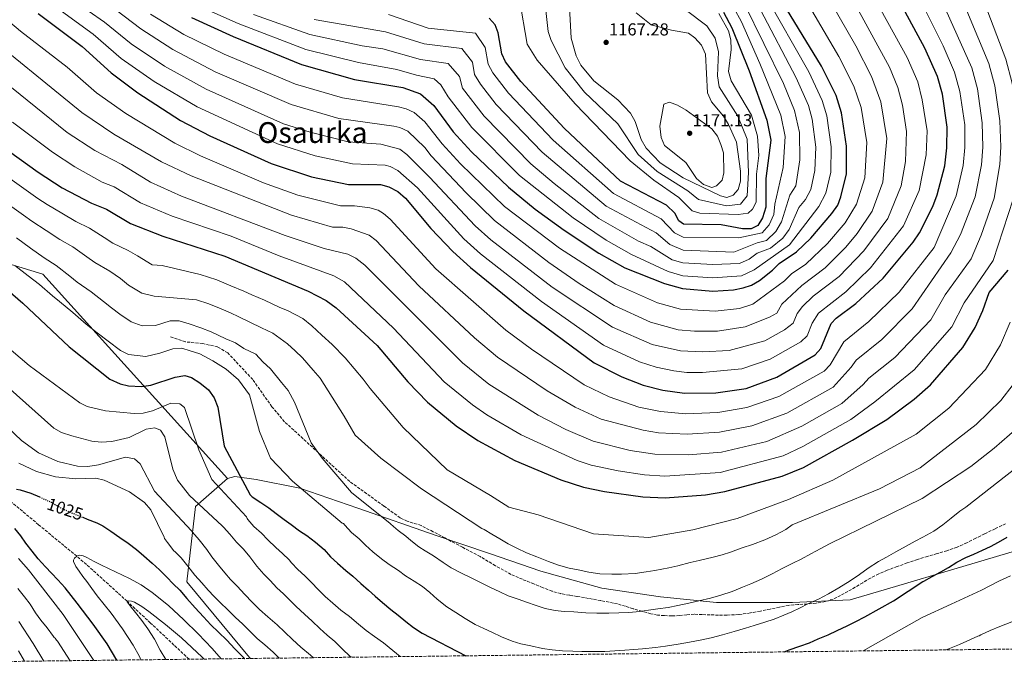
# Model space of a CAD drawing. Units: metres. Extents: x 583431 to 586865, y 4740504 to 4742859.
# Drawn here: x 584850 to 585418, y 4740519 to 4740891 of the extents above; entities that cross this region are included whole.
import ezdxf
from ezdxf.enums import TextEntityAlignment as Align

# ---------------------------------------------------------------- set-up
doc = ezdxf.new("R2010")
doc.units = ezdxf.units.M
doc.header["$MEASUREMENT"] = 0
doc.linetypes.add('DGN Style 3', pattern=[2.435891, 1.739922, -0.695969])
doc.linetypes.add('DGN Style 5', pattern=[1.217945, 0.521977, -0.695969])
for name, color, linetype, lineweight in [('Cota de curva de nivel directora', 7, 'Continuous', 0), ('Cota de punto acotado terreno', 7, 'Continuous', 0), ('Curva de nivel directora', 30, 'Continuous', 30), ('Curva de nivel directora no vista', 30, 'DGN Style 5', 30), ('Curva de nivel intermedia', 30, 'Continuous', 0), ('Límite de Concejo', 7, 'Continuous', 0), ('Límite de municipio', 7, 'Continuous', 0), ('Punto acotado terreno (símbolo)', 7, 'Continuous', 0), ('Senda', 7, 'DGN Style 3', 0), ('Texto de Depresión pequeña', 7, 'Continuous', 0), ('Vaguada', 142, 'DGN Style 3', 13), ('Zona arbolada', 92, 'DGN Style 3', 0)]:
    doc.layers.add(name, color=color, linetype=linetype, lineweight=lineweight)
doc.styles.add('Style-Arial', font='arial.ttf')

# ---------------------------------------------------------------- blocks, each defined once
blk = doc.blocks.new('5PATER')
at = {"layer": 'Punto acotado terreno (símbolo)', "linetype": 'Continuous', "lineweight": 0}
h = blk.add_hatch(color=51, dxfattribs=at)
edge = h.paths.add_edge_path()
edge.add_ellipse((0, 0), major_axis=(-0.11, -0.111), ratio=0.999422, start_angle=0, end_angle=360)

msp = doc.modelspace()

# ---------------------------------------------------------------- linework, layer by layer
at = {"layer": 'Curva de nivel directora', "color": 30, "linetype": 'Continuous', "lineweight": 30, "flags": 128}
for points, elevation in [([(584860.84, 4740894.93), (584886.22, 4740875.89), (584903.08, 4740860.53), (584918.38, 4740849.05), (584943.04, 4740833.15), (584959.95, 4740824.3), (584995.37, 4740808.29), (585018.51, 4740800.5), (585040.01, 4740796.2), (585058.45, 4740796.17), (585063.25, 4740794.81), (585068.39, 4740792.08), (585072.86, 4740788.2), (585087.49, 4740770.86), (585100.08, 4740757.43), (585110.22, 4740748.18), (585141.13, 4740723.24), (585181.61, 4740693.28), (585197.54, 4740685.17), (585209.85, 4740680.32), (585221.24, 4740677.57), (585233.79, 4740675.75), (585251.88, 4740675.99), (585269.22, 4740678.53), (585286.95, 4740684.99), (585309.17, 4740697.85), (585312.41, 4740701.49), (585318.35, 4740715.88), (585321.23, 4740719.06), (585332.62, 4740727.42), (585348.24, 4740742.1), (585365.59, 4740762.87), (585369.2, 4740768.24), (585376.9, 4740783.4), (585379.49, 4740790.22), (585383.92, 4740806.97), (585385.09, 4740817.27), (585385.25, 4740829.34), (585382.58, 4740848.31), (585379.65, 4740858.47), (585372.39, 4740874.87), (585349.57, 4740917.04)], 1100), ([(584949.36, 4740892.47), (584973.39, 4740881.51), (585012.91, 4740865.48), (585043.33, 4740856.85), (585071.26, 4740852.22), (585081.49, 4740848.4), (585089.05, 4740841.67), (585100.26, 4740826.6), (585110.89, 4740815.08), (585132.12, 4740794.55), (585147.56, 4740782), (585164.38, 4740769.87), (585184.35, 4740756.63), (585199.25, 4740748.07), (585222.21, 4740739.05), (585232.65, 4740736.09), (585250.07, 4740734.7), (585262.04, 4740735.4), (585267.6, 4740736.49), (585272.34, 4740738.09), (585276.91, 4740740.76), (585284.52, 4740746.67), (585288.23, 4740750.54), (585298.27, 4740757.35), (585306.66, 4740765.12), (585318.79, 4740779.45), (585322.08, 4740784.33), (585323.83, 4740789.01), (585327.18, 4740802.39), (585327.19, 4740818.24), (585324.25, 4740837.58), (585321.17, 4740847.53), (585312.68, 4740864.45), (585286.14, 4740908.07)], 1125), ([(585256.21, 4740895.68), (585260.99, 4740886.53), (585271.11, 4740861.84), (585281.25, 4740833.23), (585283.48, 4740821.71), (585280.54, 4740799.68), (585280.7, 4740783.09), (585278.64, 4740776.88), (585276.09, 4740772.6), (585272.09, 4740770.67), (585267.08, 4740770.6), (585254.94, 4740772.81), (585233.07, 4740773.22), (585230.49, 4740775.22), (585228.13, 4740779.63), (585223.36, 4740784.22), (585196.86, 4740798.15), (585164.54, 4740828.47), (585139.24, 4740855.56), (585130.42, 4740867.04), (585128.33, 4740871.59), (585126.23, 4740883.62), (585124.49, 4740888.3), (585121.06, 4740892.19)], 1150), ([(584838.97, 4740819.01), (584860.84, 4740803.31), (584874.83, 4740794.34), (584891.78, 4740785.37), (584900.25, 4740781.88), (584914.2, 4740773.63), (584932.85, 4740766.35), (584968.54, 4740754.87), (585016.57, 4740734.69), (585027.09, 4740729.18), (585032.81, 4740725.09), (585056.41, 4740703.19), (585074.23, 4740682.36), (585085.55, 4740670.51), (585102.11, 4740656.86), (585114.52, 4740648.44), (585135.95, 4740636.99), (585162.39, 4740625.77), (585175.4, 4740621.54), (585187.63, 4740618.96), (585209.72, 4740615.94), (585222.58, 4740615.36), (585245.76, 4740617.17), (585257.03, 4740619), (585289.98, 4740627.82), (585302.32, 4740632.88), (585330.69, 4740648.64), (585350.41, 4740660.66), (585366.11, 4740672.3), (585375.58, 4740680.48), (585394.27, 4740702.05), (585401.37, 4740713.56), (585405.89, 4740723.43), (585409.54, 4740733.85), (585420.33, 4740746.73)], 1075), ([(584804.42, 4740768.87), (584852.07, 4740727.66), (584878.76, 4740702.45), (584902.29, 4740683.93), (584908.17, 4740681.07), (584913.07, 4740680.01), (584920.5, 4740679.67), (584925.84, 4740680.43), (584940.02, 4740685.08), (584945.44, 4740685.98), (584949.39, 4740684.74), (584954.22, 4740681.76), (584959.27, 4740677.62), (584962.46, 4740673.12), (584964.47, 4740667.62), (584968.25, 4740645.27), (584983.14, 4740617.03), (584984.33, 4740616.03), (584989.27, 4740612.6), (584993.99, 4740609.54), (584998.21, 4740606.31), (585002.73, 4740602.92), (585006.77, 4740599.98), (585011.73, 4740596.34), (585015.97, 4740593.58), (585020.97, 4740589.85), (585025.93, 4740585.51), (585029.62, 4740581.38), (585033.53, 4740577.59), (585038.41, 4740573.48), (585042.41, 4740570.17), (585047.09, 4740565.99), (585051.4, 4740562.18), (585055.3, 4740558.54), (585059.52, 4740555.06), (585064.34, 4740550.95), (585068.64, 4740547.62), (585072.96, 4740544.04), (585077.48, 4740540.55), (585082.45, 4740537.35), (585107.54, 4740524.2)], 1050), ([(584848.4, 4740620.4), (584850.63, 4740620.01), (584856.73, 4740618.09), (584861.65, 4740615.88)], 1025), ([(584886.62, 4740604.13), (584889.13, 4740603.13), (584894.68, 4740601), (584898.18, 4740599.13), (584902.82, 4740596.06), (584908.04, 4740592.43), (584912.89, 4740589.16), (584917.72, 4740585.58), (584921.81, 4740581.91), (584926.63, 4740577.58), (584930.82, 4740573.82), (584935.08, 4740569.66), (584938.82, 4740565.74), (584942.55, 4740562.03), (584946.66, 4740557.32), (584951.51, 4740551.83), (584956.23, 4740546.7), (584960.44, 4740542.15), (584964.92, 4740537.93), (584969.72, 4740533.26), (584974.36, 4740528.17), (584980.02, 4740522.71), (584980.11, 4740522.63)], 1025), ([(584906.27, 4740521.72), (584900.66, 4740531.08), (584892.73, 4740542.55), (584883.48, 4740554.6), (584879.96, 4740558.99), (584876.5, 4740563.48), (584872.37, 4740568.03), (584868.55, 4740571.9), (584865.13, 4740575.55), (584861.01, 4740580.22), (584857.38, 4740584.54), (584853.85, 4740589.23), (584850.97, 4740593.4), (584847.54, 4740597.74)], 1025), ([(585291.18, 4740526.47), (585294.16, 4740527.68), (585300.29, 4740529.81), (585305.75, 4740531.78), (585310.85, 4740533.97), (585316.52, 4740536.34), (585321.75, 4740538.79), (585327.6, 4740541.54), (585332.45, 4740544.1), (585337.65, 4740546.69), (585354.24, 4740555.99), (585371.12, 4740567.01), (585371.72, 4740567.3), (585376.63, 4740569.99), (585381.52, 4740572.69), (585386.02, 4740575.2), (585390.76, 4740578.24), (585396, 4740580.88), (585400.66, 4740582.9), (585405.54, 4740585.12), (585410.23, 4740587.27), (585414.79, 4740589.81), (585419.8, 4740592.67)], 1050)]:
    msp.add_lwpolyline(points, dxfattribs=dict(at, elevation=elevation))
at = {"layer": 'Curva de nivel directora no vista', "color": 30, "linetype": 'DGN Style 5', "lineweight": 30, "elevation": 1025, "flags": 128}
msp.add_lwpolyline([(584861.65, 4740615.88), (584862.04, 4740615.71), (584862.21, 4740615.63), (584868.42, 4740612.81), (584874.13, 4740609.51), (584878.68, 4740607.37), (584883.7, 4740605.29), (584886.62, 4740604.13)], dxfattribs=at)
at = {"layer": 'Curva de nivel intermedia', "color": 30, "linetype": 'Continuous', "lineweight": 0, "flags": 128}
for points, elevation in [([(585459.11, 4740937.38), (585467.09, 4740887.11), (585472.83, 4740862.45), (585478.27, 4740825.32), (585478.81, 4740794.61), (585475.74, 4740759.44), (585475.52, 4740733.47), (585471.28, 4740709.18), (585467.03, 4740691.51), (585456.42, 4740665.01), (585443.68, 4740647.34), (585395.99, 4740609.92), (585392.53, 4740607.73), (585387.48, 4740603.57), (585382.79, 4740599.73), (585377.59, 4740596.15), (585371.27, 4740592.74), (585366.8, 4740590.42), (585361.51, 4740587.41)], 1055), ([(584870.88, 4740909.57), (584899.25, 4740889.88), (584914.65, 4740877.32), (584933.75, 4740864.51), (584957.84, 4740851.1), (585002.39, 4740831.17), (585017.91, 4740826.29), (585039.68, 4740820.74), (585058.65, 4740819.47), (585069.54, 4740816.51), (585073.57, 4740813.55), (585086.71, 4740800.42), (585112.9, 4740772.28), (585122.05, 4740764.23), (585157.49, 4740737.02), (585192.26, 4740713.78), (585215.14, 4740703.82), (585231.34, 4740700.14), (585244.31, 4740699.57), (585259.42, 4740700.31), (585280.12, 4740706), (585291.49, 4740712.24), (585296.38, 4740716.13), (585298.67, 4740721.68), (585301.77, 4740725.83), (585308.03, 4740731.65), (585323.02, 4740743.13), (585337.09, 4740757.82), (585351.05, 4740776.55), (585358.64, 4740795.38), (585361.23, 4740809.48), (585361.84, 4740826.71), (585359.37, 4740841.99), (585356.85, 4740852.18), (585351.9, 4740863.93), (585319.07, 4740924.3)], 1110), ([(585308.09, 4740918.89), (585332.45, 4740876.2), (585341.65, 4740858.46), (585347.03, 4740843.79), (585350.41, 4740822.68), (585348.1, 4740797.52), (585341.97, 4740780.7), (585333.39, 4740767.93), (585326.69, 4740759.93), (585314.84, 4740748), (585301.43, 4740737.95), (585289.89, 4740727.15), (585287.07, 4740722), (585282.7, 4740719.53), (585268.67, 4740714.02), (585252.77, 4740711.5), (585239.57, 4740711.52), (585230.07, 4740712.39), (585214.2, 4740716.77), (585193.12, 4740726.27), (585172.96, 4740738.99), (585155.48, 4740751.15), (585124.1, 4740775.43), (585107.8, 4740791.33), (585087.51, 4740812.79), (585083.93, 4740817.6), (585074.19, 4740826.97), (585069.61, 4740829.02), (585066.13, 4740829.8), (585034.4, 4740834.19), (585006.82, 4740842.3), (584963.02, 4740861.24), (584938.64, 4740874.02), (584920.12, 4740885.94), (584905.76, 4740896.87)], 1115), ([(585051.87, 4740766.92), (585055.81, 4740763.79), (585080.5, 4740737.69), (585112.59, 4740707.65), (585125.89, 4740696.48), (585154.47, 4740677.11), (585170.58, 4740667.7), (585185.7, 4740660.74), (585209.85, 4740654.35), (585218.63, 4740652.83), (585235.29, 4740652.06), (585253.94, 4740653.19), (585272.54, 4740656.96), (585292.74, 4740664.21), (585319.48, 4740679.21), (585329.9, 4740690.7), (585332.66, 4740694.87), (585347.53, 4740706.68), (585365.13, 4740724.39), (585387.43, 4740756.67), (585393, 4740767.4), (585401.41, 4740788.98), (585405.01, 4740807.44), (585405.86, 4740817.68), (585405.48, 4740831.68), (585402.64, 4740851.45), (585399.36, 4740863.48), (585374.08, 4740920.26)], 1090), ([(585269.65, 4740667.47), (585288.07, 4740673.85), (585314.32, 4740688.53), (585317.7, 4740692.17), (585325.56, 4740705.43), (585340.08, 4740717.05), (585357.45, 4740734.09), (585377.79, 4740759.88), (585390.45, 4740789.6), (585394.47, 4740807.21), (585395.47, 4740817.47), (585395.36, 4740830.51), (585392.61, 4740849.88), (585389.5, 4740860.97), (585382.91, 4740876.23), (585361.82, 4740918.65)], 1095), ([(584818.34, 4740874.03), (584877.74, 4740826.2), (584893.57, 4740815.76), (584909.18, 4740807.66), (584925.74, 4740797.44), (584943.69, 4740789.53), (585003.46, 4740766.72), (585025.95, 4740759.29), (585039.63, 4740755.98), (585044.08, 4740753.71), (585049.28, 4740749.63), (585105.71, 4740693.34), (585120.93, 4740681.03), (585149.28, 4740663.16), (585165.26, 4740654.82), (585181.1, 4740648.03), (585202.47, 4740642.69), (585216.67, 4740640.51), (585236.04, 4740640.22), (585254.97, 4740641.79), (585281.23, 4740647.96), (585301.41, 4740656.64), (585324.44, 4740669.71), (585336.73, 4740680.69), (585339.96, 4740684.51), (585354.98, 4740696.31), (585375.86, 4740718.07), (585384.11, 4740732.43), (585399.1, 4740753.35), (585404.9, 4740766.98), (585412.38, 4740788.37), (585415.56, 4740807.68), (585416.24, 4740817.88), (585415.59, 4740832.85), (585412.66, 4740853.02), (585409.22, 4740865.98), (585389.34, 4740914)], 1085), ([(584925.81, 4740894.4), (584944.99, 4740882.73), (584968.21, 4740871.37), (585009.4, 4740854.04), (585036.44, 4740846.11), (585068.7, 4740841.01), (585073.27, 4740839.85), (585077.84, 4740837.68), (585083.89, 4740832.3), (585093.89, 4740819.69), (585104.57, 4740808.17), (585129.99, 4740783.42), (585161.56, 4740759.39), (585193.88, 4740738.58), (585218.2, 4740727.91), (585231.36, 4740724.24), (585251.42, 4740723.1), (585265.36, 4740724.71), (585273.2, 4740727.19), (585291.4, 4740740.6), (585295.38, 4740744.68), (585303.66, 4740750.28), (585316.22, 4740762.1), (585326.39, 4740774.06), (585332.9, 4740784.86), (585337.64, 4740799.95), (585338.8, 4740820.46), (585335.64, 4740840.68), (585331.41, 4740853), (585322.72, 4740870.05), (585295.5, 4740916.73)], 1120), ([(585366.27, 4740689.15), (585387.99, 4740714.12), (585395, 4740727.93), (585411.84, 4740752.25), (585423.34, 4740787.75), (585426.1, 4740807.91), (585426.62, 4740818.08), (585425.7, 4740834.02), (585422.69, 4740854.59), (585419.08, 4740868.48), (585401.34, 4740915.31)], 1080), ([(585338.96, 4740911.83), (585362.14, 4740869.4), (585368.25, 4740855.33), (585370.8, 4740845.1), (585373.64, 4740827.12), (585373.03, 4740813.2), (585369.03, 4740792.66), (585360.12, 4740772.39), (585341.06, 4740748.04), (585326.7, 4740734.28), (585310.95, 4740721.98), (585307.45, 4740716.2), (585304.4, 4740708.81), (585300.74, 4740705.36), (585283.08, 4740695.29), (585266.79, 4740689.85), (585244.05, 4740687.72), (585235.05, 4740687.7), (585227.48, 4740688.7), (585217.34, 4740690.8), (585207.8, 4740693.81), (585186.93, 4740703.53), (585151.32, 4740728.64), (585116.14, 4740756.2), (585106.49, 4740764.85), (585079.79, 4740794.31), (585068.41, 4740804.18), (585063.98, 4740806.63), (585061.01, 4740807.38), (585042.31, 4740808.06), (585020.63, 4740812.8), (584998.88, 4740819.73), (584952.65, 4740840.97), (584927.93, 4740855.57), (584908.86, 4740868.92), (584892.67, 4740882.82), (584865.86, 4740902.25)], 1105), ([(584952.44, 4740899.68), (584976.24, 4740889.06), (585015.31, 4740874.14), (585045.6, 4740866.53), (585067.89, 4740862.56), (585079.09, 4740859.22), (585089.4, 4740857.16), (585093.15, 4740853.66), (585097.32, 4740846.74), (585111.13, 4740829.06), (585138.61, 4740801.34), (585169.42, 4740776.89), (585188.61, 4740764.01), (585203.19, 4740755.77), (585224.38, 4740745.89), (585232.74, 4740743.51), (585250.05, 4740742.34), (585266.51, 4740743.49), (585273.96, 4740746.9), (585294.34, 4740761.26), (585311.14, 4740783.49), (585315.17, 4740791.14), (585318.04, 4740803.28), (585318.31, 4740817.94), (585315.84, 4740835.73), (585313.18, 4740844.67), (585305.37, 4740861.1), (585280.16, 4740905.59)], 1130), ([(585020.1, 4740891.47), (585061.35, 4740884.33), (585083.66, 4740877.36), (585105.23, 4740874.67), (585111.36, 4740866.84), (585112.62, 4740859.62), (585115.97, 4740854.07), (585125.19, 4740842.31), (585151.57, 4740814.9), (585188.52, 4740783.75), (585217.31, 4740768.35), (585225.31, 4740761.48), (585232.9, 4740758.37), (585262.11, 4740757.05), (585275.54, 4740762.57), (585280.95, 4740763.77), (585286.49, 4740769.07), (585289.62, 4740774.54), (585294.54, 4740790.06), (585297.85, 4740795.41), (585300.17, 4740810.37), (585300.09, 4740826.08), (585297.22, 4740838.95), (585290.74, 4740854.4), (585268.18, 4740900.64)], 1140), ([(585253.54, 4740894.77), (585259.12, 4740884.87), (585260.43, 4740879.59), (585260.63, 4740874.1), (585259.04, 4740861.38), (585260.61, 4740855.95), (585272.4, 4740836.16), (585275.91, 4740824.05), (585276.57, 4740812.86), (585275.21, 4740802.15), (585275.15, 4740786.02), (585273.01, 4740781.95), (585270.37, 4740779.7), (585264.7, 4740778.86), (585242.57, 4740779.57), (585238.11, 4740780.99), (585230.47, 4740788.71), (585216.06, 4740798.61), (585202.44, 4740809.9), (585170.68, 4740842.8), (585148.76, 4740867.87), (585143.07, 4740877.15), (585138.5, 4740903.14)], 1155), ([(585167.28, 4740901.89), (585168.38, 4740880.57), (585171.2, 4740870.36), (585174.01, 4740864.95), (585181.52, 4740855.97), (585195.36, 4740844.99)], 1165), ([(584834.5, 4740898.05), (584850.65, 4740884.62), (584877.58, 4740863.93), (584894.63, 4740849.09), (584911.43, 4740837.17), (584939.74, 4740820), (584954.53, 4740812.71), (584990.93, 4740797.22), (585010.68, 4740790.08), (585035.32, 4740783.9), (585043.32, 4740783.89), (585052.18, 4740782.77), (585056.97, 4740781.32), (585060.13, 4740779.5), (585063.97, 4740776.22), (585090.29, 4740747.56), (585130.74, 4740712.07), (585145.45, 4740701.14), (585175.94, 4740680.57), (585190.33, 4740673.6), (585207.39, 4740667.77), (585219.93, 4740665.2), (585234.54, 4740663.9), (585252.91, 4740664.59), (585269.65, 4740667.47)], 1095), ([(584985.22, 4740894.22), (585017.7, 4740882.81), (585047.87, 4740876.22), (585059.72, 4740874.44), (585081.38, 4740868.29), (585097.32, 4740865.92), (585103.92, 4740858.45), (585105.6, 4740851.82), (585118.16, 4740835.68), (585145.09, 4740808.12), (585158.53, 4740796.67), (585184.35, 4740776.55), (585207.13, 4740763.46), (585214.29, 4740760.41), (585226.55, 4740752.72), (585232.82, 4740750.94), (585250.02, 4740749.98), (585265.42, 4740750.49), (585271.01, 4740753.05), (585275.58, 4740756.6), (585283.38, 4740759.36), (585290.42, 4740765.16), (585294.07, 4740770.27), (585299.61, 4740782.96), (585303.49, 4740787.54), (585306.51, 4740793.28), (585308.9, 4740804.17), (585309.44, 4740817.65), (585307.43, 4740833.87), (585305.2, 4740841.81), (585298.05, 4740857.75), (585277.64, 4740896.89)], 1135), ([(585062.98, 4740894.21), (585085.95, 4740886.43), (585113.14, 4740883.43), (585118.79, 4740875.23), (585120.47, 4740865.61), (585123.19, 4740860.55), (585132.21, 4740848.93), (585158.06, 4740821.69), (585192.69, 4740790.95), (585220.34, 4740776.28), (585227.9, 4740768.35), (585232.99, 4740765.79), (585265.11, 4740765.34), (585278.52, 4740768.19), (585282.57, 4740772.97), (585285.16, 4740778.82), (585285.84, 4740784.76), (585290.63, 4740805.95), (585291.78, 4740823.89), (585289.23, 4740836.09), (585277.23, 4740865.96), (585266.54, 4740889.98), (585262.2, 4740898.16)], 1145), ([(585234.19, 4740897.13), (585246.64, 4740887.76), (585251.36, 4740880.7), (585253.27, 4740872.77), (585252.83, 4740858.92), (585253.79, 4740852.47), (585264.49, 4740835.61), (585269.86, 4740822.28), (585270.65, 4740803.05), (585269.9, 4740789.62), (585266.06, 4740784.86), (585257.88, 4740783.92), (585241.8, 4740787.49), (585235.73, 4740792.43), (585217.89, 4740803.65), (585206.98, 4740813.55), (585195.33, 4740831.09), (585176.1, 4740849.39), (585164.92, 4740863.47), (585156.9, 4740879.22), (585155.04, 4740884.5), (585153.32, 4740900.05)], 1160), ([(585195.36, 4740844.99), (585202.61, 4740837.38), (585205.33, 4740832.54), (585208.82, 4740822.08), (585211.52, 4740817.2), (585219.71, 4740808.69), (585232.91, 4740800.03), (585254.51, 4740789.66), (585258.21, 4740788.75), (585261.74, 4740790.02), (585264.65, 4740793.22), (585265.98, 4740798.1), (585266.1, 4740803.95), (585263.81, 4740820.51), (585259.14, 4740830.76), (585256.23, 4740835.55), (585249.32, 4740843.89), (585246.98, 4740849), (585245.91, 4740871.45), (585243.61, 4740876.54), (585239.75, 4740880.75), (585236.1, 4740883.44), (585226.14, 4740885.18), (585214.56, 4740888.32), (585205.76, 4740895.19)], 1165), ([(584824.52, 4740887.67), (584886.18, 4740837.64), (584904.49, 4740825.29), (584932.01, 4740809.18), (584949.11, 4740801.12), (585007.07, 4740778.41), (585030.64, 4740771.6), (585036.63, 4740771.59), (585041.52, 4740770.6), (585051.87, 4740766.92)], 1090), ([(585225, 4740843.72), (585221.77, 4740842.6), (585219.45, 4740829.91), (585220.31, 4740823.38), (585222.18, 4740818.73), (585234.49, 4740808.79), (585240.63, 4740799.59), (585244.7, 4740796.13), (585249.4, 4740794.49), (585252.09, 4740795.38), (585255.5, 4740798.65), (585256.49, 4740802.9), (585256.29, 4740814.42), (585254.71, 4740819.34), (585252.85, 4740823.98), (585249.47, 4740828.24), (585234.75, 4740838.99), (585229.71, 4740841.99), (585225, 4740843.72)], 1170), ([(584846.19, 4740832.13), (584869.29, 4740814.75), (584882.08, 4740806.38), (584897.94, 4740797.56), (584904.72, 4740794.77), (584919.97, 4740785.53), (584938.27, 4740777.94), (584972.29, 4740766.28), (584999.84, 4740755.01), (585031.48, 4740743.39), (585037.71, 4740740.08), (585065.89, 4740713.36), (585095.07, 4740682.35), (585111.52, 4740668.95), (585119.68, 4740663.18), (585139.58, 4740651.67), (585171.77, 4740636.96), (585179.82, 4740634.27), (585195.46, 4740630.92), (585210.72, 4740628.58), (585222.31, 4740627.8), (585254.3, 4740630.04), (585290.56, 4740639.59), (585302.05, 4740644.94), (585329.69, 4740660.48), (585343.57, 4740670.68), (585366.27, 4740689.15)], 1080), ([(584843.32, 4740800.67), (584852.58, 4740793.8), (584860.83, 4740788.18), (584866.04, 4740784.67), (584874.63, 4740779.61), (584882.63, 4740774.87), (584890.62, 4740771.04)], 1070), ([(584844.33, 4740784.3), (584852.4, 4740778.44), (584857.26, 4740774.99), (584865.58, 4740769.57), (584873.48, 4740764.38), (584880.98, 4740760.19), (584889.05, 4740754.39), (584893.71, 4740751.12), (584902.2, 4740746.19), (584908.41, 4740741.88), (584913.12, 4740738.17), (584920.63, 4740733.38), (584927.91, 4740731.68), (584952.17, 4740729.61), (584959.3, 4740727.31), (584966.41, 4740724.49), (584971.94, 4740722.17), (584976.64, 4740719.82), (584989.73, 4740713.51), (584996.31, 4740710.47), (585004.67, 4740704.3), (585009.07, 4740700.22), (585013.47, 4740696.14), (585019.63, 4740688.96), (585023.53, 4740684.4), (585037.43, 4740662.53), (585043.79, 4740651.48), (585058.65, 4740638.23), (585082, 4740620.56), (585116.9, 4740597.75), (585118.23, 4740597.01), (585122.52, 4740594.44), (585127.14, 4740591.73), (585132.1, 4740588.76), (585137.09, 4740586.23), (585142.6, 4740583.59)], 1065), ([(584890.62, 4740771.04), (584898.95, 4740765.59), (584903.95, 4740762.37), (584912.86, 4740758.09), (584918.29, 4740755.03), (584926.74, 4740749.86), (584932.4, 4740749.47), (584954.41, 4740744.15), (584963.92, 4740741.09), (584972.08, 4740737.74), (584979.46, 4740734.65), (584984.11, 4740732.5), (584991.49, 4740729.4), (584999.88, 4740725.48), (585005.11, 4740723.28), (585013.53, 4740718.87), (585018.74, 4740714.69), (585024.6, 4740709.25), (585030.47, 4740703.81), (585038.02, 4740696.07), (585043.22, 4740689.99), (585048.42, 4740683.91), (585052.44, 4740678.42), (585071.39, 4740655.9), (585096.86, 4740631.61), (585121.81, 4740616.7), (585132.42, 4740610.07), (585149.4, 4740605.65), (585181.25, 4740594.61), (585213.09, 4740592.4), (585238.56, 4740596.82), (585264.03, 4740603.44), (585293.75, 4740614.48), (585319.23, 4740625.53), (585367.27, 4740652.1), (585386.12, 4740667.01), (585407.35, 4740689.39), (585416.06, 4740703.74), (585421.47, 4740716.67)], 1070), ([(584848.47, 4740765.32), (584856.54, 4740759.52), (584864.33, 4740753.88), (584871.34, 4740749.35), (584879.15, 4740743.19)], 1060), ([(585361.51, 4740587.41), (585355.54, 4740584.21), (585350.24, 4740581.06), (585345.62, 4740578.6), (585339.75, 4740574.85), (585334.66, 4740571.2), (585329.36, 4740567.52), (585322.77, 4740563.52), (585316.77, 4740559.97), (585310.96, 4740556.87), (585304.93, 4740554.2), (585300.39, 4740551.91), (585295.6, 4740549.6), (585290.93, 4740547.7), (585285.4, 4740545.43), (585280, 4740543.56), (585273.97, 4740541.67), (585268.93, 4740540.24), (585262.29, 4740538.29), (585255.67, 4740536.29), (585249.19, 4740534.61), (585243.81, 4740533.44), (585236.69, 4740531.99), (585230.07, 4740530.85), (585222.8, 4740529.85), (585216.9, 4740529.06), (585209.56, 4740528.17), (585204.42, 4740527.81), (585199.4, 4740527.46), (585193.62, 4740527.03), (585187.72, 4740526.79), (585181.2, 4740526.79), (585174.6, 4740526.79), (585169.35, 4740526.81), (585163.38, 4740527.06), (585157.43, 4740527.69), (585151.76, 4740528.47), (585145.14, 4740529.89), (585139.36, 4740531.13), (585134.39, 4740532.65), (585128.24, 4740535.11), (585122.53, 4740537.77), (585118.02, 4740540.01), (585113.03, 4740542.36), (585107.19, 4740545.75), (585101.76, 4740549.14), (585096.6, 4740552.46), (585091.08, 4740556.84), (585086.8, 4740560.74), (585082.58, 4740564.15), (585077.86, 4740567.37), (585072.87, 4740570.44), (585068.71, 4740573.38), (585063.29, 4740576.94), (585058.89, 4740580.1), (585053.99, 4740584.2), (585049.75, 4740588.14), (585046.05, 4740591.64), (585041.73, 4740595.4), (585037.89, 4740599.53), (585036.97, 4740600.49), (585036.29, 4740600.84), (585007.71, 4740624.98), (584994.97, 4740638.23), (584988.6, 4740653.69), (584982.85, 4740674.74), (584976.53, 4740683.51), (584969.42, 4740689.59), (584961.69, 4740694.45), (584954.14, 4740698.38), (584948.63, 4740700.22), (584943.87, 4740701.75), (584938.59, 4740701.33), (584931.04, 4740698.86), (584922.97, 4740697.01), (584913.1, 4740698.13), (584908.4, 4740700.41), (584901.21, 4740705.7), (584894.93, 4740710.64), (584888.64, 4740715.59), (584880.9, 4740722.39), (584873.22, 4740728.62), (584869.24, 4740731.99), (584861.71, 4740738.51), (584855.18, 4740743.39), (584847.5, 4740749.48)], 1055), ([(584879.15, 4740743.19), (584883.46, 4740739.87), (584891.55, 4740734.29), (584898.53, 4740728.74), (584903.24, 4740725.03), (584907.95, 4740721.31), (584914.51, 4740716.89), (584920.98, 4740714.54), (584928.64, 4740714.8), (584937.16, 4740717.59), (584942.31, 4740717.51), (584948.02, 4740715.68), (584954.68, 4740713.54), (584960.73, 4740711.24), (584969.17, 4740707.13), (584974.7, 4740704.81), (584979.57, 4740701.55), (584986.4, 4740698.25), (584990.6, 4740693.9), (584995, 4740689.82), (585001.24, 4740681.85), (585005.14, 4740677.29), (585008.87, 4740670.56), (585018.32, 4740647.07), (585024.69, 4740638.23), (585041.67, 4740618.35), (585063.88, 4740600.52), (585064.33, 4740600.12), (585064.79, 4740599.82), (585065.32, 4740599.37), (585065.85, 4740598.76), (585068.52, 4740596.5), (585073.03, 4740593.34), (585075.85, 4740590.78), (585080.5, 4740587.02), (585084.1, 4740584.79), (585088.92, 4740581.83), (585094.49, 4740577.99), (585099.22, 4740575.05), (585104.66, 4740572.14), (585110.77, 4740569.19), (585116.39, 4740566.36), (585121.44, 4740563.85), (585127.27, 4740561.09), (585132.04, 4740558.82), (585137.76, 4740556.81), (585142.66, 4740555.14), (585148.15, 4740553.25), (585153.28, 4740551.51), (585159.2, 4740550.28), (585164.39, 4740549.77), (585169.94, 4740549.53), (585176.9, 4740548.93), (585183.16, 4740548.74), (585190.16, 4740548.76), (585195.88, 4740549), (585201.62, 4740549.17), (585207.88, 4740549.75), (585213, 4740550.45), (585218.31, 4740551.22), (585224.36, 4740552.18), (585229.88, 4740553.32), (585236.2, 4740554.49), (585242.05, 4740555.86), (585248.64, 4740557.44), (585254.69, 4740559.12), (585261.17, 4740561.36), (585267.19, 4740563.8), (585271.89, 4740565.7), (585278.16, 4740568.52), (585284.21, 4740571.54), (585289.99, 4740574.58), (585296.24, 4740577.67), (585300.98, 4740580.02), (585306.68, 4740582.98), (585312.29, 4740586.04), (585317.38, 4740588.8), (585370.71, 4740615.04), (585398.87, 4740633.46), (585412.33, 4740644.03), (585429.93, 4740659.4)], 1060), ([(584833.38, 4740710.54), (584855.79, 4740691.67), (584884.96, 4740670.14), (584889.21, 4740668.12), (584899.82, 4740665.66), (584916.36, 4740664.1), (584921.48, 4740664.29), (584926.78, 4740665.55), (584937.36, 4740670), (584942.59, 4740669.65), (584945.42, 4740667.42), (584953.65, 4740643.05), (584961.18, 4740625.86), (584981.03, 4740604.46), (584981.46, 4740603.5), (584981.89, 4740602.91), (584985.37, 4740598.91), (584989.8, 4740594.91), (584993.49, 4740591.11), (584998.07, 4740586.66), (585001.89, 4740583.24), (585005.75, 4740579.58), (585007.11, 4740577.91), (585010.65, 4740573.94), (585014.71, 4740570.28), (585018.33, 4740566.65), (585022.53, 4740562.34), (585026.53, 4740558.5), (585030.95, 4740554.6), (585035.56, 4740550.62), (585040.47, 4740546.82), (585045.67, 4740542.46), (585050.18, 4740538.82), (585054.98, 4740535.3), (585060.1, 4740531.66), (585065.48, 4740527.29), (585069.65, 4740523.73)], 1045), ([(584843.04, 4740679.58), (584869.9, 4740655.55), (584874.32, 4740653.03), (584880.36, 4740651.07), (584891.81, 4740648.05), (584897.21, 4740647.54), (584903.35, 4740647.9), (584913.39, 4740650.16), (584923.28, 4740655.05), (584928.31, 4740655.78), (584931.4, 4740654.5), (584933.93, 4740650.55), (584938.58, 4740631.88), (584941.26, 4740625.48), (584948.31, 4740616.71), (584967.08, 4740599.19), (584967.85, 4740598.44), (584971.46, 4740594.43), (584975.3, 4740589.79), (584979.38, 4740585.77), (584983.06, 4740581.26), (584987.09, 4740575.88), (584991.11, 4740571.32), (584994.65, 4740567.58), (584998.66, 4740563.5), (585002.44, 4740559.9), (585006.07, 4740556.3), (585009.8, 4740552.62), (585014.52, 4740548.15), (585019.03, 4740544.15), (585023.32, 4740540.04), (585027.62, 4740536.12), (585031.99, 4740532.46), (585036.52, 4740527.96), (585040.72, 4740524.02), (585041.51, 4740523.39)], 1040), ([(585142.6, 4740583.59), (585148.55, 4740581.24), (585155.33, 4740578.61), (585161.03, 4740576.53), (585167.2, 4740574.85), (585172.42, 4740573.85), (585178.61, 4740572.42), (585184.93, 4740571.48), (585191.73, 4740571.3), (585197.33, 4740571.32), (585205.2, 4740571.7), (585211.64, 4740572.61), (585216.64, 4740573.46), (585224.64, 4740575.03), (585229.88, 4740576.2), (585236.96, 4740578.02), (585242.1, 4740579.25), (585250.31, 4740581.06), (585255.43, 4740582.55), (585260.23, 4740584.08), (585267.04, 4740586.52), (585272.9, 4740588.48), (585280.15, 4740591.09), (585286.37, 4740593.94), (585292.15, 4740597.12), (585295.75, 4740599.81), (585346.29, 4740620.56), (585369.65, 4740632.71), (585402.02, 4740657.75), (585416.18, 4740671.47), (585423.36, 4740680.78)], 1065), ([(584819.99, 4740678.1), (584851.41, 4740648.36), (584861.12, 4740641.26), (584872.18, 4740636.36), (584883.58, 4740633.66), (584889.63, 4740633.4), (584895.78, 4740634.32), (584911.36, 4740638.86), (584916.54, 4740637.88), (584919.77, 4740635.06), (584928.05, 4740619.28), (584949.32, 4740596.23), (584949.93, 4740595.53), (584953.78, 4740591.1), (584958.25, 4740585.58), (584961.03, 4740581.39), (584965.01, 4740576.51), (584968.53, 4740572.03), (584971.88, 4740568.25), (584975.7, 4740564.43), (584980.17, 4740559.67), (584984.36, 4740555.19), (584988.53, 4740550.92), (584993.38, 4740546.79), (584998.85, 4740542.15), (585003.2, 4740537.9), (585007.7, 4740533.56), (585012.44, 4740529.27), (585018.08, 4740524.54), (585019.66, 4740523.12)], 1035), ([(584849.84, 4740635.43), (584860, 4740630.51), (584870.95, 4740627.53), (584882.61, 4740626.3), (584894.16, 4740626.62), (584899.07, 4740625.64), (584913.61, 4740618.92), (584922.28, 4740612.59), (584925.92, 4740608.37), (584933.51, 4740592.6), (584933.86, 4740591.87), (584935.48, 4740589.53), (584939.24, 4740584.87), (584939.93, 4740584.22), (584943.49, 4740580.68), (584947.27, 4740576.01), (584951.32, 4740570.75), (584955.3, 4740566.31), (584958.95, 4740562.11), (584962.41, 4740558.43), (584966.12, 4740554.84), (584970.05, 4740550.97), (584974.48, 4740546.44), (584978.9, 4740542.41), (584983.17, 4740538.28), (584987.3, 4740534.17), (584991.68, 4740530.49), (584996.44, 4740526.36), (584999.91, 4740522.87)], 1030), ([(584892.98, 4740521.55), (584875.33, 4740548.06), (584860.74, 4740566.89), (584855.26, 4740573.74), (584849.59, 4740580.41)], 1030), ([(584920.21, 4740521.89), (584919.3, 4740523.82), (584915.63, 4740530.36), (584909.59, 4740539.81), (584903, 4740548.87), (584898.91, 4740553.86), (584894.89, 4740558.87), (584891.93, 4740562.96), (584888.98, 4740567.05), (584886.76, 4740570.03), (584884.53, 4740573.03), (584882.7, 4740575.8), (584881.29, 4740578.62), (584881.25, 4740579.4), (584881.97, 4740580.55), (584883.17, 4740581.67), (584884.62, 4740582.34), (584886.88, 4740581.91), (584889, 4740580.84), (584893.26, 4740578.63), (584897.54, 4740576.44), (584905.6, 4740572.63), (584913.65, 4740568.78), (584920.36, 4740565.1), (584926.71, 4740560.81), (584936.04, 4740553.17), (584944.88, 4740545), (584953.29, 4740536.92), (584961.28, 4740528.47), (584966.42, 4740522.46)], 1020), ([(585336.75, 4740527.03), (585352.76, 4740536.15), (585370.82, 4740546.23), (585387.44, 4740554.07), (585405.11, 4740562.11), (585409.8, 4740564.56), (585415.46, 4740567.46), (585421.73, 4740570.37)], 1045), ([(584879.47, 4740521.39), (584872, 4740532.67), (584871.49, 4740533.2), (584870.66, 4740534.43), (584870.17, 4740534.86), (584869.85, 4740535.28), (584866.09, 4740540.3), (584862.41, 4740544.78), (584859.41, 4740549.04), (584856.29, 4740553.98), (584853.09, 4740558.25), (584849.16, 4740563.05)], 1035), ([(584934.51, 4740522.07), (584931.36, 4740527.53), (584927.98, 4740533.79), (584924.28, 4740539.87), (584920.77, 4740544.57), (584917.16, 4740549.18), (584914.54, 4740552.29), (584912.23, 4740555.32), (584912.18, 4740555.65), (584912.83, 4740555.91), (584914.77, 4740555.7), (584916.55, 4740555.08), (584920.69, 4740552.62), (584924.71, 4740549.85), (584934.32, 4740542.32), (584943.68, 4740534.51), (584955.54, 4740523.47), (584956.61, 4740522.34)], 1015), ([(584864.23, 4740521.2), (584858.13, 4740531.36), (584849.72, 4740544.04)], 1040), ([(585384.68, 4740527.62), (585392.29, 4740530.82), (585402.96, 4740535.63), (585403.7, 4740535.76), (585404.72, 4740536.24), (585410.02, 4740538.79), (585415.52, 4740541.2), (585422.5, 4740543.86)], 1040), ([(584853.04, 4740521.06), (584849.59, 4740527.02)], 1045)]:
    msp.add_lwpolyline(points, dxfattribs=dict(at, elevation=elevation))
at = {"layer": 'Límite de Concejo', "color": 7, "linetype": 'Continuous', "lineweight": 0}
msp.add_polyline3d([(584970.15, 4740626.6, 1047.7), (584951.69, 4740610.35, 1039.18), (584946.76, 4740566.96, 1027.61), (584982.84, 4740523.3, 1025.87), (584983.37, 4740522.67, 1025.84)], dxfattribs=at)
at = {"layer": 'Límite de municipio', "color": 7, "linetype": 'Continuous', "lineweight": 0}
for points in [[(583453.45, 4740933.96, 1200.68), (583453.52, 4740934.02, 1200.7), (583489.5, 4740961.28, 1199.84), (583530.89, 4740996.51, 1210.88), (583531.69, 4740997.2, 1211), (583566.82, 4741023.96, 1215.11), (583608.14, 4741058.84, 1214.69), (583640.12, 4741084.52, 1213.92), (583666.07, 4741119.34, 1210.1), (583684.41, 4741147.14, 1208.01), (583725.07, 4741189.38, 1202.2), (583847.27, 4741322.82, 1167.59), (584017.04, 4741320.66, 1147.13), (584201.96, 4741223.69, 1126.18), (584224.24, 4741212.02, 1120.53), (584225.39, 4741211.41, 1120.23), (584225.99, 4741211.1, 1120.08), (584245.45, 4741200.89, 1113.97), (584494.97, 4741013.65, 1065.65), (584541.66, 4740974.63, 1058.5), (584750.71, 4740778.8, 1041.32), (584863.62, 4740744.35, 1057.07), (584970.15, 4740626.6, 1047.7)], [(584970.15, 4740626.6, 1047.7), (584974.4, 4740627.64, 1049.09), (584986.72, 4740625.89, 1051.79), (585011.76, 4740620.87, 1054.86), (585045.32, 4740609.4, 1058.61), (585090.45, 4740593.64, 1059.63), (585121.34, 4740583.31, 1061.28), (585150.83, 4740572.97, 1062.63), (585186.04, 4740563.28, 1062.31), (585219.97, 4740558.28, 1061.51), (585252.12, 4740554.93, 1059.46), (585296.07, 4740555.04, 1055.72), (585329.22, 4740556.51, 1052.96), (585355.37, 4740564.19, 1051.31), (585389.13, 4740574.17, 1049.4), (585425.94, 4740585.17, 1047.66)]]:
    msp.add_polyline3d(points, dxfattribs=at)
at = {"layer": 'Senda', "color": 7, "linetype": 'DGN Style 3', "lineweight": 0}
for points in [[(585248.44, 4740547.8, 1058.61), (585243.84, 4740548.02, 1058.89), (585239.25, 4740548.2, 1059.14), (585235.01, 4740547.85, 1059.36), (585230.77, 4740547.38, 1059.55), (585226.38, 4740547.26, 1059.71), (585221.99, 4740547.38, 1059.84), (585218.12, 4740547.75, 1059.93), (585214.31, 4740548.5, 1059.98), (585209.18, 4740549.92, 1060), (585204.08, 4740551.4, 1059.98), (585199.6, 4740552.83, 1059.97), (585195.08, 4740554.13, 1059.95), (585190.24, 4740555.14, 1059.94), (585185.38, 4740556.04, 1059.92), (585180.69, 4740556.91, 1059.9), (585175.99, 4740557.77, 1059.89), (585171.67, 4740558.48, 1059.88), (585167.35, 4740559.17, 1059.86), (585162.32, 4740560.1, 1059.84), (585157.4, 4740561.46, 1059.83), (585152.11, 4740563.5, 1059.81), (585146.87, 4740565.65, 1059.79), (585140.23, 4740568.34, 1059.77), (585133.65, 4740571.19, 1059.75), (585124.69, 4740576.22, 1059.71), (585115.85, 4740581.48, 1059.68), (585105.66, 4740586.85, 1059.64), (585095.48, 4740592.22, 1059.6), (585088.69, 4740595.81, 1059.58), (585081.89, 4740599.4, 1059.56), (585073.75, 4740601.88, 1059.53), (585069.73, 4740603.85, 1059.51), (585060.31, 4740610.63, 1059.48), (585040.63, 4740624.78, 1059.4), (585003.06, 4740659.26, 1058.83), (584995.76, 4740667.94, 1058.62), (584984.71, 4740683.62, 1058.36), (584970.32, 4740698.97, 1057.46), (584964.46, 4740702.48, 1057.44), (584955.84, 4740704.36, 1057.85), (584945.87, 4740705.37, 1057.85), (584936.84, 4740708.44, 1057.85)], [(585418.92, 4740600.4, 1051.32), (585412.85, 4740597.54, 1051.56), (585406.82, 4740594.61, 1051.79), (585401.71, 4740592.02, 1051.97), (585396.6, 4740589.44, 1052.14), (585390.92, 4740586.95, 1052.31), (585385.08, 4740584.87, 1052.48), (585379.49, 4740583.23, 1052.63), (585373.91, 4740581.6, 1052.77), (585368.04, 4740579.72, 1052.93), (585362.2, 4740577.78, 1053.08), (585356.43, 4740575.76, 1053.23), (585350.71, 4740573.6, 1053.38), (585345.73, 4740571.5, 1053.52), (585340.92, 4740569.04, 1053.67), (585336.53, 4740566.41, 1053.81), (585332.16, 4740563.75, 1053.96), (585327.97, 4740561.34, 1054.11), (585323.73, 4740559, 1054.26), (585319.49, 4740556.96, 1054.42), (585315, 4740555.52, 1054.59), (585309.75, 4740554.63, 1054.79), (585304.47, 4740554.07, 1055.01), (585299.12, 4740553.83, 1055.26), (585293.81, 4740553.33, 1055.55), (585288.5, 4740552.27, 1055.87), (585283.19, 4740551.19, 1056.21), (585277.49, 4740550.05, 1056.6), (585271.78, 4740548.92, 1057.01), (585264.97, 4740548.02, 1057.5), (585258.12, 4740547.73, 1057.97), (585253.28, 4740547.72, 1058.3), (585248.44, 4740547.8, 1058.61)]]:
    msp.add_polyline3d(points, dxfattribs=at)
at = {"layer": 'Vaguada', "color": 142, "linetype": 'DGN Style 3', "lineweight": 13}
msp.add_polyline3d([(584947.99, 4740522.23, 1015), (584939.25, 4740530.44, 1013.12), (584925.75, 4740543.14, 1014.08), (584912.18, 4740555.65, 1015), (584901.42, 4740565.53, 1016.89), (584890.59, 4740575.32, 1019.02), (584883.17, 4740581.67, 1020), (584861.21, 4740599.87, 1021.91), (584839.24, 4740618.06, 1023.82)], dxfattribs=at)
at = {"layer": 'Zona arbolada', "color": 92, "linetype": 'DGN Style 3', "lineweight": 0}
msp.add_polyline3d([(585430.79, 4740528.19, 1035.46), (584709.97, 4740519.3, 1086.05)], dxfattribs=at)

# ---------------------------------------------------------------- block references
at = {"layer": 'Punto acotado terreno (símbolo)', "color": 7, "linetype": 'Continuous', "lineweight": 0, "xscale": 10, "yscale": 10, "zscale": 10}
for p in [(585188.53, 4740878.16, 1167.28), (585236.69, 4740825.75, 1171.13)]:
    msp.add_blockref('5PATER', p, dxfattribs=at)

# ---------------------------------------------------------------- texts
at = {"layer": 'Cota de curva de nivel directora', "color": 7, "linetype": 'Continuous', "lineweight": 0, "style": 'Style-Arial'}
msp.add_text('1025', height=7, rotation=341.1612, dxfattribs=at).set_placement((584876.46, 4740608.86, 1025), align=Align.MIDDLE_CENTER)
at = {"layer": 'Cota de punto acotado terreno', "color": 7, "linetype": 'Continuous', "lineweight": 0, "style": 'Style-Arial'}
for s, p in [('1167.28', (585190.2, 4740882.16, 1167.28)), ('1171.13', (585238.36, 4740829.75, 1171.13))]:
    msp.add_text(s, height=7, dxfattribs=at).set_placement(p)
at = {"layer": 'Texto de Depresión pequeña', "color": 7, "linetype": 'Continuous', "lineweight": 0, "style": 'Style-Arial'}
msp.add_text('Osaurka', height=12, dxfattribs=at).set_placement((585019.16, 4740826.14, 1108.61), align=Align.MIDDLE_CENTER)

doc.saveas('drawing.dxf')
